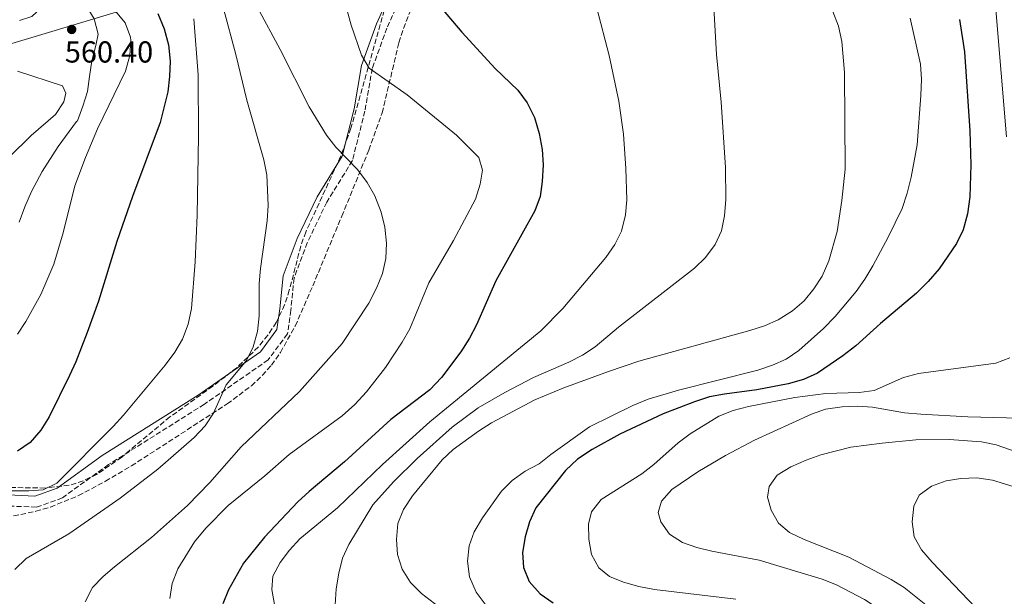
# Model space of a CAD drawing. Units: metres. Extents: x 576774 to 580254, y 4726545 to 4728897.
# Drawn here: x 577437 to 577762, y 4726934 to 4727125 of the extents above; entities that cross this region are included whole.
import ezdxf

# ---------------------------------------------------------------- set-up
doc = ezdxf.new("R2010")
doc.units = ezdxf.units.M
doc.header["$MEASUREMENT"] = 0
doc.linetypes.add('DGN Style 3', pattern=[2.435891, 1.739922, -0.695969])
for name, color, linetype, lineweight in [('Balsa-alberca', 142, 'Continuous', 0), ('Camino', 7, 'DGN Style 3', 0), ('Cota de punto acotado terreno', 7, 'Continuous', 0), ('Curva de nivel directora', 30, 'Continuous', 30), ('Curva de nivel intermedia', 30, 'Continuous', 0), ('Límite de municipio', 7, 'Continuous', 0), ('Margen derecho', 7, 'Continuous', 0), ('Punto acotado terreno (símbolo)', 7, 'Continuous', 0), ('Zona arbolada', 92, 'DGN Style 3', 0)]:
    doc.layers.add(name, color=color, linetype=linetype, lineweight=lineweight)
doc.styles.add('Style-Arial', font='arial.ttf')

# ---------------------------------------------------------------- blocks, each defined once
blk = doc.blocks.new('5PATER')
at = {"layer": 'Balsa-alberca', "linetype": 'Continuous', "lineweight": 0}
h = blk.add_hatch(color=51, dxfattribs=at)
edge = h.paths.add_edge_path()
edge.add_ellipse((0, 0), major_axis=(-0.11, -0.111), ratio=0.999422, start_angle=0, end_angle=360)

msp = doc.modelspace()

# ---------------------------------------------------------------- linework, layer by layer
at = {"layer": 'Camino', "color": 7, "linetype": 'DGN Style 3', "lineweight": 0}
msp.add_polyline3d([(577574.91, 4727243.82, 510.61), (577574.86, 4727234.53, 512.44), (577572.77, 4727220.29, 513.66), (577569.31, 4727202.67, 517.31), (577569.21, 4727184.48, 520.96), (577569.71, 4727168.38, 522.79), (577569.25, 4727152.1, 524.61), (577564.93, 4727137.49, 525.83), (577558.08, 4727122.19, 528.26), (577553.25, 4727108.85, 530.7), (577550.83, 4727094.77, 533.13), (577546.71, 4727078.41, 536.17), (577538.23, 4727064.67, 537.39), (577531.81, 4727051.3, 538.6), (577527.43, 4727039.56, 537.99), (577526.37, 4727029.01, 537.99), (577525.26, 4727021.17, 538.6), (577518.9, 4727012.58, 539.21), (577497.83, 4726997.94, 541.04), (577466.19, 4726977.98, 542.25), (577450.94, 4726966.97, 542.86), (577442.39, 4726963.92, 543.47), (577432.5, 4726964.35, 544.69)], dxfattribs=at)
at = {"layer": 'Curva de nivel directora', "color": 30, "linetype": 'Continuous', "lineweight": 30, "flags": 128}
for points, elevation in [([(577569.13, 4727137.05), (577582.8, 4727120.83), (577593.84, 4727108.78), (577601.36, 4727101.72), (577604.4, 4727097.48), (577606.76, 4727092.6), (577608.37, 4727087.35), (577609.37, 4727082.06), (577609.67, 4727077.06), (577609.39, 4727071.47), (577608.72, 4727066.52), (577606.95, 4727061.81), (577594.01, 4727038.68), (577587.65, 4727024.17), (577585.33, 4727019.74), (577582.44, 4727015.2), (577576.11, 4727006.72), (577572.21, 4727002.74), (577559.42, 4726992.87), (577544.04, 4726978.89), (577532.46, 4726969.14), (577528.67, 4726965.66), (577517.64, 4726954.03), (577510.76, 4726945.46), (577505.78, 4726936.66), (577503.92, 4726931.98)], 525), ([(577482.48, 4727126.99), (577484.6, 4727121.91), (577485.96, 4727116.65), (577486.53, 4727111.23), (577486.37, 4727106.24), (577485.76, 4727101.16), (577483.25, 4727091.03), (577474.08, 4727066.59), (577468.96, 4727051.74), (577462.84, 4727031.98), (577459.13, 4727021.67), (577455.42, 4727011.99), (577453.33, 4727007.44), (577446.62, 4726993.81), (577443.87, 4726989.4), (577440.29, 4726985.27), (577436.2, 4726982.41)], 550), ([(577747.05, 4727124.98), (577748.78, 4727114.3), (577750.49, 4727088.23), (577750.87, 4727076.97), (577750.53, 4727066.49), (577749.7, 4727060.87), (577748.31, 4727055.55), (577746.16, 4727051.04), (577740.35, 4727042.62), (577736.71, 4727038.45), (577732.94, 4727034.65), (577721.04, 4727024.64), (577712.85, 4727017.24), (577708.61, 4727013.88), (577700.21, 4727008.24), (577695.63, 4727006.11), (577690.55, 4727004.72), (577680.18, 4727002.67), (577669.54, 4727001.3), (577664.63, 4727000.34), (577659.65, 4726998.72), (577649.23, 4726994.8), (577634.93, 4726988.03), (577625.82, 4726983), (577620.99, 4726979.77), (577617.02, 4726976.02), (577607.21, 4726963.67), (577605.21, 4726959.08), (577603.69, 4726954.12), (577602.88, 4726949), (577603.18, 4726944.01), (577605.07, 4726939.36), (577608.68, 4726935.3), (577612.97, 4726932.3)], 500)]:
    msp.add_lwpolyline(points, dxfattribs=dict(at, elevation=elevation))
at = {"layer": 'Curva de nivel intermedia', "color": 30, "linetype": 'Continuous', "lineweight": 0, "flags": 128}
for points, elevation in [([(577758.22, 4727143.88), (577759.12, 4727128.34), (577762.62, 4727086.21)], 495), ([(577436.84, 4727124.66), (577440.92, 4727126.05), (577444.06, 4727129), (577448.18, 4727131.89), (577452.8, 4727132.9), (577456.55, 4727131.94), (577458.82, 4727129.5), (577461.46, 4727125.18), (577462.74, 4727120.17), (577461.97, 4727116.43), (577460.7, 4727111.31), (577459.96, 4727106.2), (577459.22, 4727101.22), (577457.75, 4727096.35), (577455.96, 4727091.55), (577455.63, 4727091.27), (577449.59, 4727083.03), (577444.25, 4727074.76), (577440.81, 4727068.22), (577438.57, 4727063.19), (577436.65, 4727058.08)], 560), ([(577504.16, 4727128.64), (577508.27, 4727113.44), (577511.84, 4727098.33), (577517.49, 4727078.61), (577518.44, 4727073.67), (577518.86, 4727063.58), (577518.51, 4727058.49), (577516.35, 4727042.78), (577515.95, 4727037.8), (577515.96, 4727027.16), (577515.35, 4727021.98), (577513.95, 4727016.86), (577511.7, 4727012.39), (577505, 4727004.32), (577500.82, 4726995.02), (577498.11, 4726990.82), (577494.49, 4726986.93), (577482.51, 4726976.45), (577470.05, 4726966.87), (577453.1, 4726955.13), (577438.97, 4726947.01), (577435.26, 4726943.4)], 540), ([(577515.25, 4727129.22), (577522.82, 4727115.1), (577532.4, 4727096.18), (577538.17, 4727086.81), (577541.27, 4727082.89), (577548.34, 4727075.46), (577551.63, 4727071.15), (577554.09, 4727066.79), (577556.15, 4727061.38), (577557.37, 4727056.37), (577558, 4727051.16), (577557.71, 4727046.06), (577556.68, 4727041.17), (577554.71, 4727036.23), (577552.14, 4727031.37), (577543.34, 4727017.99), (577529.26, 4727002.16), (577509.95, 4726983.9), (577499.61, 4726972.12), (577492.32, 4726964.44), (577480.39, 4726953.94), (577468.18, 4726944.28), (577464.39, 4726941), (577460.93, 4726937.39), (577458.49, 4726932.7)], 535), ([(577627.36, 4727128.79), (577631.41, 4727113.14), (577634.65, 4727098.07), (577636.24, 4727087.1), (577636.96, 4727075.82), (577637.25, 4727065.43), (577636.9, 4727060.45), (577635.5, 4727055.14), (577633.28, 4727050.66), (577630.37, 4727046.38), (577616.11, 4727029.51), (577608.92, 4727022.19), (577572.27, 4726992.13), (577556.62, 4726978.08), (577541.73, 4726963.68), (577529.37, 4726953.47), (577525.99, 4726949.74), (577522.87, 4726945.69), (577520.48, 4726941.19), (577520.12, 4726936.74), (577520.99, 4726931.82)], 520), ([(577666.06, 4727128.93), (577666.91, 4727113.4), (577668.47, 4727097.73), (577669.85, 4727076.15), (577669.94, 4727065.57), (577669.53, 4727060.2), (577668.52, 4727055.22), (577666.49, 4727050.65), (577663.3, 4727046.43), (577659.58, 4727042.92), (577634.5, 4727023.4), (577626.86, 4727016.84), (577622.67, 4727014.09), (577618.2, 4727011.84), (577606.49, 4727006.74), (577597.05, 4727001.84)], 515), ([(577494.38, 4727125.28), (577495.75, 4727106.75), (577495.85, 4727086.43), (577495.41, 4727060.42), (577494.82, 4727044.98), (577493.58, 4727029.54), (577492.51, 4727024.35), (577490.59, 4727019.41), (577488.05, 4727015.1), (577484.9, 4727010.83), (577471.12, 4726994.37), (577467.74, 4726990.58), (577449.12, 4726971.89), (577444.59, 4726969.64), (577439.89, 4726969.28), (577424.41, 4726969.28)], 545), ([(577468.51, 4727127.78), (577471.72, 4727123.93), (577473.44, 4727119.19), (577473.55, 4727118.08), (577473.2, 4727113.09), (577471.82, 4727107.96), (577462.59, 4727088.91), (577458.55, 4727079.41), (577455.09, 4727070.02), (577451.23, 4727054.5), (577448.11, 4727044.24), (577443.81, 4727034.22), (577438.95, 4727025.31), (577436.13, 4727021.07)], 555), ([(577544.93, 4727127.98), (577546.28, 4727123.17), (577549.75, 4727113.25), (577552.29, 4727108.93), (577564.73, 4727100.11), (577581.08, 4727086.8), (577588.4, 4727079.46), (577589.62, 4727075.28), (577588.87, 4727070.62), (577587.34, 4727065.69), (577580.05, 4727051.98), (577571.92, 4727038.02), (577565.63, 4727022.83), (577563.18, 4727018.47), (577557.66, 4727010.05), (577551.35, 4727001.98), (577547.53, 4726997.82), (577543.36, 4726994.14), (577525.86, 4726981.36), (577517.77, 4726974.33), (577505.65, 4726964.54), (577498.36, 4726956.96), (577494.58, 4726952.47), (577489.09, 4726943.54), (577487.22, 4726938.74), (577486.48, 4726933.78)], 530), ([(577705.34, 4727127.7), (577707.14, 4727122.84), (577708.29, 4727117.7), (577709.16, 4727107.49), (577709.37, 4727075.58), (577708.28, 4727065.23), (577706.67, 4727054.94), (577703.94, 4727045.32), (577701.82, 4727040.2), (577699.07, 4727036.02), (577695.78, 4727032.04), (577692.01, 4727028.76), (577687.29, 4727025.85), (577682.71, 4727023.82), (577677.86, 4727022.28), (577641.25, 4727012.21), (577631.19, 4727008.8), (577616.47, 4727003.39), (577606.91, 4726999.38), (577592.67, 4726991.79), (577588.35, 4726989.08), (577579.92, 4726982.96), (577576.29, 4726979.52), (577566.54, 4726967.7), (577563.61, 4726963.15), (577561.69, 4726958.53), (577561.27, 4726953.3), (577561.63, 4726948.27), (577563.14, 4726943.51), (577565.84, 4726939.01), (577569.52, 4726935.39), (577578.12, 4726928.76)], 510), ([(577590.52, 4726931.85), (577587.56, 4726935.91), (577585.37, 4726940.96), (577584.67, 4726946.11), (577585.23, 4726951.13), (577586.95, 4726955.82), (577589.6, 4726960.45), (577595.89, 4726969.24), (577599.47, 4726972.75), (577603.71, 4726975.78), (577608.33, 4726978.24), (577612.22, 4726981.38), (577625.02, 4726990.48), (577639.26, 4726997.52), (577644.33, 4726999.65), (577654.31, 4727002.58), (577680.57, 4727009.21), (577685.34, 4727010.82), (577689.9, 4727012.87), (577694.02, 4727015.7), (577702.24, 4727022.92), (577706.1, 4727026.96), (577712.95, 4727035.16), (577715.88, 4727039.22), (577718.53, 4727043.65), (577723.56, 4727053.1), (577728.13, 4727062.61), (577729.79, 4727067.61), (577731.11, 4727072.93), (577733.14, 4727083.56), (577734.38, 4727099.89), (577734.56, 4727105.25), (577734.18, 4727110.23), (577730.86, 4727125.45)], 505), ([(577436.12, 4727107.93), (577450.96, 4727103.1), (577452.11, 4727100.68), (577451.45, 4727097.79), (577448.68, 4727093.62), (577440.64, 4727086.65), (577433.41, 4727079.51)], 565), ([(577763.77, 4727013.28), (577759.09, 4727011.51), (577733.56, 4727008.07), (577728.62, 4727006.79), (577718.98, 4727002.47), (577714.01, 4727001.85), (577702.93, 4727001.48), (577692.77, 4727000.16), (577677.47, 4726997.16), (577672.34, 4726995.81), (577667.69, 4726993.96), (577658.19, 4726988.2), (577654.19, 4726985.19), (577646.25, 4726978.01), (577642.28, 4726974.97), (577628.78, 4726966.48), (577625.67, 4726962.43), (577624.64, 4726958.35), (577624.74, 4726953.35), (577625.64, 4726948.25), (577628.03, 4726943.86), (577631.6, 4726941.05), (577636.21, 4726939.12), (577641.23, 4726937.73), (577646.45, 4726936.76), (577673.32, 4726933.5)], 495), ([(577597.05, 4727001.84), (577588.22, 4726996.79), (577579.67, 4726990.41), (577568.06, 4726979.99), (577560.23, 4726972.25), (577553.46, 4726964.67), (577545.51, 4726951.62), (577543.48, 4726947.05), (577542.21, 4726942.1), (577541.31, 4726936.97), (577541.02, 4726931.73)], 515), ([(577702.92, 4726996.27), (577698.2, 4726994.64), (577679.43, 4726986.08), (577669.87, 4726980.97), (577660.76, 4726975.59), (577652.12, 4726969.79), (577648.74, 4726965.93), (577647.64, 4726962.12), (577648.56, 4726959.13), (577651.38, 4726955.01), (577655.69, 4726952.23), (577660.41, 4726950.58), (577665.37, 4726949.44), (577680.92, 4726946.46), (577701.81, 4726940.19), (577706.55, 4726938.33), (577715.72, 4726933.48), (577724.21, 4726927.85), (577728.54, 4726924.42), (577732.6, 4726920.58), (577739.58, 4726911.97), (577753.88, 4726890.27), (577768.85, 4726868.48)], 490), ([(577771.11, 4726993.26), (577749.85, 4726993.79), (577734.3, 4726994.62), (577728.95, 4726995.12), (577718.39, 4726996.93), (577713.41, 4726997.28), (577708.33, 4726997.11), (577702.92, 4726996.27)], 490), ([(577769.05, 4726981.15), (577759.25, 4726984.47), (577754.37, 4726985.56), (577743.64, 4726986.34), (577732.69, 4726986.14), (577721.6, 4726985.12), (577711.24, 4726983.73), (577701.29, 4726981.2), (577696.48, 4726979.41), (577691.38, 4726977.23), (577686.93, 4726974.46), (577684.27, 4726970.81), (577683.75, 4726967.27), (577684.89, 4726962.98), (577687.32, 4726958.62), (577690.99, 4726955.6), (577695.81, 4726953.28), (577710.57, 4726947.38), (577724.57, 4726940.03), (577728.79, 4726937.35), (577737.11, 4726930.76)], 485), ([(577767.72, 4726969.91), (577757.99, 4726972.84), (577752.81, 4726973.58), (577747.59, 4726973.4), (577742.65, 4726972.59), (577737.84, 4726970.91), (577733.79, 4726967.89), (577732.03, 4726964.32), (577731.49, 4726959.08), (577732.13, 4726954.13), (577734.56, 4726949.87), (577738.04, 4726945.76), (577752.47, 4726930.64), (577765.87, 4726914.7)], 480)]:
    msp.add_lwpolyline(points, dxfattribs=dict(at, elevation=elevation))
at = {"layer": 'Límite de municipio', "color": 7, "linetype": 'Continuous', "lineweight": 0}
msp.add_polyline3d([(577928.13, 4727225.6, 433.3), (577921.51, 4727229.24, 431.89), (577891.09, 4727247.43, 433.2), (577864.58, 4727263.29, 434.78), (577844.97, 4727249.07, 441.55), (577825.87, 4727233.45, 451.44), (577815.89, 4727225.61, 457.82), (577798.68, 4727212.07, 469.22), (577786.97, 4727210.02, 476.19), (577771.53, 4727207.32, 482.9), (577756.18, 4727204.92, 487.71), (577743.62, 4727202.95, 490.62), (577709.11, 4727197.65, 498.62), (577690.48, 4727194.16, 504.66), (577689.45, 4727193.97, 505), (577686.4, 4727193.06, 505.1), (577686.1, 4727192.97, 505.11), (577402.68, 4727107.6, 570.93), (577394.84, 4727105.24, 572.17)], dxfattribs=at)
at = {"layer": 'Margen derecho', "color": 7, "linetype": 'Continuous', "lineweight": 0}
msp.add_polyline3d([(577561.51, 4727138.76, 525.83), (577554.7, 4727123.56, 528.26), (577549.72, 4727109.79, 530.7), (577547.27, 4727095.52, 533.13), (577543.32, 4727079.84, 536.17), (577535.03, 4727066.42, 537.39), (577528.46, 4727052.72, 538.6), (577523.85, 4727040.39, 537.99), (577522.76, 4727029.45, 537.99), (577521.79, 4727022.59, 538.6), (577516.33, 4727015.23, 539.21), (577495.82, 4727000.97, 541.04), (577464.15, 4726980.99, 542.25), (577449.24, 4726970.22, 542.86), (577441.84, 4726967.58, 543.47), (577433.02, 4726967.97, 544.69)], dxfattribs=at)
at = {"layer": 'Zona arbolada', "color": 92, "linetype": 'DGN Style 3', "lineweight": 0}
for points in [[(577432.47, 4726960.54, 549.66), (577442.22, 4726962.58, 548.93), (577447.01, 4726963.97, 548.54), (577456.25, 4726967.74, 547.84), (577465.16, 4726972.51, 547.25), (577473.74, 4726977.56, 546.7), (577505.4, 4726998.05, 544.35), (577513.34, 4727004.04, 543.6), (577516.98, 4727007.49, 543.25), (577519.95, 4727010.87, 542.97), (577522.94, 4727015.02, 542.75), (577527.83, 4727023.76, 542.63), (577533.59, 4727037, 542.36), (577543.2, 4727060.01, 540.65), (577552.1, 4727081.88, 538.46), (577556.52, 4727094.16, 536.72), (577559.92, 4727108.47, 533.58), (577562.06, 4727117.36, 532.02), (577563.57, 4727122.09, 531.47), (577569.09, 4727136.25, 530.16), (577570.65, 4727140.98, 529.74), (577571.75, 4727145.74, 529.26), (577572.47, 4727153.2, 528.43), (577573.41, 4727178.11, 525.4)], [(577566.68, 4727164.3, 526.75), (577566.24, 4727161.31, 527.15), (577563.98, 4727151.71, 528.77), (577557.19, 4727128.01, 533.04), (577546.22, 4727089.11, 537.49), (577542.82, 4727079.78, 538.53), (577531.31, 4727054.82, 541.14), (577529.66, 4727050.14, 541.44), (577525.88, 4727035.58, 541.52), (577524.32, 4727030.82, 541.53), (577521.57, 4727024.94, 541.75), (577518.79, 4727020.73, 542.08), (577515.66, 4727016.87, 542.44), (577508.54, 4727010.01, 543.27), (577500.63, 4727003.88, 544.13), (577486.49, 4726993.74, 545.4), (577470.54, 4726980.44, 546.14), (577462.24, 4726974.75, 546.45), (577457.83, 4726972.62, 546.68), (577453.19, 4726971.15, 546.99), (577445.31, 4726970.25, 547.69), (577421.7, 4726970.58, 550.14)], [(577432.47, 4726960.54, 549.66), (577442.22, 4726962.58, 548.93), (577447.01, 4726963.97, 548.54), (577456.25, 4726967.74, 547.84), (577465.16, 4726972.51, 547.25), (577473.74, 4726977.56, 546.7), (577505.4, 4726998.05, 544.35), (577513.34, 4727004.04, 543.6), (577516.98, 4727007.49, 543.25), (577519.95, 4727010.87, 542.97), (577522.94, 4727015.02, 542.75), (577527.83, 4727023.76, 542.63), (577533.59, 4727037, 542.36), (577543.2, 4727060.01, 540.65), (577552.1, 4727081.88, 538.46), (577556.52, 4727094.16, 536.72), (577559.92, 4727108.47, 533.58), (577562.06, 4727117.36, 532.02), (577563.57, 4727122.09, 531.47), (577569.09, 4727136.25, 530.16)], [(577557.19, 4727128.01, 533.04), (577546.22, 4727089.11, 537.49), (577542.82, 4727079.78, 538.53), (577531.31, 4727054.82, 541.14), (577529.66, 4727050.14, 541.44), (577525.88, 4727035.58, 541.52), (577524.32, 4727030.82, 541.53), (577521.57, 4727024.94, 541.75), (577518.79, 4727020.73, 542.08), (577515.66, 4727016.87, 542.44), (577508.54, 4727010.01, 543.27), (577500.63, 4727003.88, 544.13), (577486.49, 4726993.74, 545.4), (577470.54, 4726980.44, 546.14), (577462.24, 4726974.75, 546.45), (577457.83, 4726972.62, 546.68), (577453.19, 4726971.15, 546.99), (577445.31, 4726970.25, 547.69), (577421.7, 4726970.58, 550.14)]]:
    msp.add_polyline3d(points, dxfattribs=at)

# ---------------------------------------------------------------- block references
at = {"layer": 'Punto acotado terreno (símbolo)', "color": 7, "linetype": 'Continuous', "lineweight": 0, "xscale": 10, "yscale": 10, "zscale": 10}
msp.add_blockref('5PATER', (577454.04, 4727121.72, 560.4), dxfattribs=at)

# ---------------------------------------------------------------- texts
at = {"layer": 'Cota de punto acotado terreno', "color": 7, "linetype": 'Continuous', "lineweight": 0, "style": 'Style-Arial'}
msp.add_text('560.40', height=7, dxfattribs=at).set_placement((577451.78, 4727110.79, 560.4))

doc.saveas('drawing.dxf')
